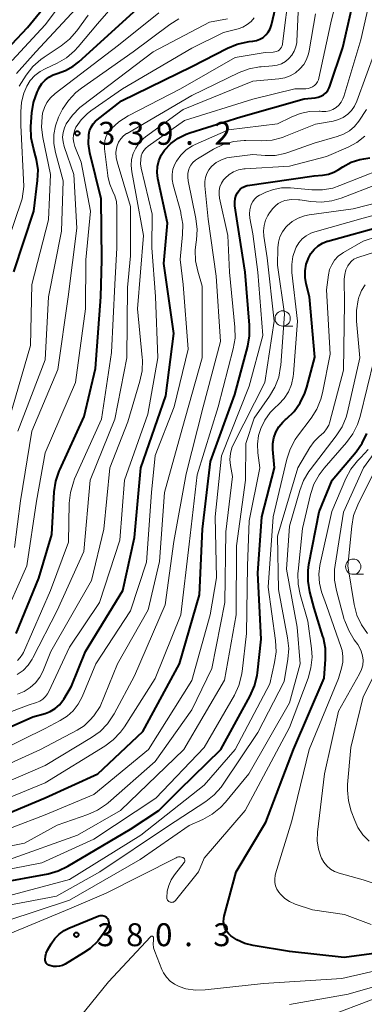
# Model space of a CAD drawing. Units: metres. Extents: x -70000 to -68000, y 19500 to 21000.
# Drawn here: x -69807 to -69751, y 20713 to 20874 of the extents above; entities that cross this region are included whole.
import ezdxf

# ---------------------------------------------------------------- set-up
doc = ezdxf.new("R2010")
doc.units = ezdxf.units.M
for name, color, linetype, lineweight in [('633100_広葉樹林', 7, 'Continuous', 13), ('710100_等高線(計曲線)', 7, 'Continuous', 40), ('710200_等高線(主曲線)', 7, 'Continuous', 13), ('731200_図化機測定による標高点', 7, 'Continuous', 40)]:
    doc.layers.add(name, color=color, linetype=linetype, lineweight=lineweight)
doc.styles.add('Style-WORKING', font='MS Gothic.ttf')

msp = doc.modelspace()

# ---------------------------------------------------------------- linework, layer by layer
at = {"layer": '633100_広葉樹林', "linetype": 'Continuous', "lineweight": 13}
for p, q in [((-69764.14, 20824.19), (-69762.47, 20824.19)), ((-69752.6, 20783.62), (-69750.93, 20783.62))]:
    msp.add_line(p, q, dxfattribs=at)
for centre in [(-69764.14, 20825.44), (-69752.6, 20784.87)]:
    msp.add_circle(centre, 1.25, dxfattribs=at)
at = {"layer": '710100_等高線(計曲線)', "linetype": 'Continuous', "lineweight": 40, "flags": 128}
for points, elevation in [([(-69773.19, 20869.63), (-69771.58, 20870.29), (-69769.87, 20870.66), (-69769.62, 20870.69), (-69769.03, 20870.75), (-69768.43, 20870.86), (-69767.86, 20871.08), (-69767.34, 20871.39), (-69766.88, 20871.79), (-69766.49, 20872.26), (-69766.19, 20872.79), (-69765.98, 20873.42), (-69763.94, 20882.06), (-69760.1, 20893), (-69755.57, 20904.43), (-69754.29, 20906.08), (-69753.73, 20906.68), (-69753.08, 20907.17), (-69752.35, 20907.54), (-69751.57, 20907.78), (-69750.91, 20907.87), (-69741.47, 20908.53)], 340), ([(-69811.02, 20867.58), (-69805.88, 20873), (-69797, 20883.88)], 320), ([(-69816.94, 20755.06), (-69805, 20760.3), (-69803, 20760.87), (-69802.14, 20761.2), (-69801.36, 20761.68), (-69800.66, 20762.28), (-69800.09, 20762.99), (-69799.93, 20763.23), (-69798.69, 20765.31), (-69796.37, 20771), (-69790.26, 20781), (-69788.35, 20789.65), (-69787.34, 20801), (-69783.23, 20812.77), (-69781.96, 20823), (-69783.56, 20834.44), (-69783, 20841), (-69784.56, 20848.34), (-69784.67, 20849.3), (-69784.62, 20850.27), (-69784.4, 20851.21), (-69784.02, 20852.11), (-69783.47, 20852.95), (-69782.44, 20854.03), (-69781.25, 20854.92), (-69779.92, 20855.58), (-69779.34, 20855.79), (-69771, 20858.41), (-69760.64, 20861.36), (-69758.82, 20861.52), (-69758.34, 20861.6), (-69757.88, 20861.77), (-69757.46, 20862.01), (-69757.09, 20862.32), (-69756.77, 20862.7), (-69756.53, 20863.12), (-69756.41, 20863.41), (-69754.28, 20869.72), (-69751.72, 20881)], 350), ([(-69808.12, 20833.09), (-69804.81, 20843), (-69804.21, 20847.98), (-69804.15, 20849.72), (-69804.39, 20851.45), (-69804.55, 20852.04), (-69804.91, 20853.26), (-69805.26, 20854.97), (-69805.3, 20856.81), (-69805.14, 20859.05), (-69804.87, 20860.77), (-69804.3, 20862.42), (-69804.07, 20862.89), (-69803.94, 20863.16), (-69803.52, 20863.84), (-69802.99, 20864.42), (-69802.36, 20864.91), (-69801.66, 20865.28), (-69801, 20865.51), (-69799.64, 20865.98), (-69798.38, 20866.68), (-69797.47, 20867.4), (-69787.93, 20876.07)], 330), ([(-69807.7, 20773.95), (-69804.04, 20783), (-69801.89, 20790.11), (-69801.49, 20797.11), (-69801.24, 20798.83), (-69800.7, 20800.49), (-69800.59, 20800.72), (-69796.59, 20809.41), (-69794.74, 20817.26), (-69793.87, 20829), (-69793.71, 20835), (-69793.82, 20845), (-69795.65, 20852.51), (-69795.88, 20853.97), (-69795.84, 20855.49), (-69795.71, 20856.11), (-69795.48, 20856.69), (-69795.15, 20857.23), (-69794.73, 20857.7), (-69794.46, 20857.93), (-69790.5, 20861), (-69779, 20866.63), (-69773.19, 20869.63)], 340), ([(-69813.18, 20742.82), (-69803, 20747.06), (-69794.36, 20751), (-69787, 20757.94), (-69781.01, 20769), (-69777.76, 20780.24), (-69777.23, 20791), (-69775.94, 20802.06), (-69771.99, 20813), (-69769.85, 20820.9), (-69769.55, 20822.62), (-69769.54, 20824.37), (-69770.28, 20833), (-69771.52, 20841), (-69771.94, 20843.87), (-69771.98, 20844.46), (-69771.91, 20845.05), (-69771.74, 20845.61), (-69771.55, 20846), (-69771.33, 20846.33), (-69771.05, 20846.62), (-69770.72, 20846.86), (-69770.36, 20847.04), (-69769.97, 20847.15), (-69769.87, 20847.17), (-69759, 20848.78), (-69757.62, 20848.89), (-69756.67, 20849.05), (-69755.77, 20849.37), (-69755.08, 20849.75), (-69754.3, 20850.25), (-69752.96, 20850.97), (-69751.51, 20851.43), (-69750.86, 20851.56), (-69749.88, 20851.71)], 360), ([(-69763.51, 20809.05), (-69762.27, 20810.25), (-69761.26, 20811.66), (-69760.5, 20813.22), (-69760.18, 20814.23), (-69758.89, 20819.11), (-69759.75, 20829), (-69760.3, 20831.08), (-69760.48, 20832.15), (-69760.48, 20833.23), (-69760.29, 20834.3), (-69760, 20835.13), (-69759.92, 20835.31), (-69759.52, 20836.06), (-69759, 20836.73), (-69758.36, 20837.29), (-69757.64, 20837.74), (-69756.85, 20838.05), (-69756.74, 20838.09), (-69747.32, 20840.68)], 370), ([(-69810.87, 20733.13), (-69802.51, 20734.68), (-69800.83, 20735.14), (-69799.25, 20735.9), (-69789, 20741.95), (-69784.38, 20745), (-69781, 20748.4), (-69774.27, 20755), (-69769.44, 20763.78), (-69768.73, 20765.38), (-69768.32, 20767.07), (-69768.26, 20767.49), (-69767.64, 20773), (-69768.21, 20783.79), (-69767.53, 20793), (-69765.47, 20801), (-69765.75, 20804), (-69765.75, 20804.98), (-69765.59, 20805.95), (-69765.26, 20806.88), (-69764.77, 20807.74), (-69764.14, 20808.49), (-69763.69, 20808.9), (-69763.51, 20809.05)], 370), ([(-69762.35, 20755), (-69757.37, 20766.63), (-69757.14, 20769.76), (-69757.16, 20771.5), (-69757.49, 20773.22), (-69757.56, 20773.48), (-69759, 20778.08), (-69759.71, 20780.78), (-69760, 20782.5), (-69759.99, 20784.24), (-69759.84, 20785.25), (-69758.15, 20793.85), (-69756.06, 20799), (-69752.13, 20803.64), (-69751.12, 20805.07), (-69750.38, 20806.64)], 380), ([(-69745.16, 20722.17), (-69754.06, 20721), (-69763, 20721.94), (-69768.98, 20722.92), (-69770.34, 20723.27), (-69771.62, 20723.85), (-69772.62, 20724.51), (-69773.01, 20724.88), (-69773.33, 20725.3), (-69773.58, 20725.78), (-69773.73, 20726.29), (-69773.8, 20726.82), (-69773.77, 20727.36), (-69773.7, 20727.74), (-69771.72, 20735), (-69766.88, 20743.12), (-69762.35, 20755)], 380), ([(-69793.35, 20725.07), (-69794.38, 20723.67), (-69795.64, 20722.47), (-69796.69, 20721.74), (-69799.69, 20719.91), (-69800.14, 20719.69), (-69800.61, 20719.55), (-69801.11, 20719.5), (-69801.6, 20719.53), (-69801.85, 20719.58), (-69802.22, 20719.67), (-69802.39, 20719.73), (-69802.54, 20719.81), (-69802.68, 20719.92), (-69802.8, 20720.06), (-69802.89, 20720.21), (-69802.96, 20720.38), (-69802.99, 20720.55), (-69803, 20720.66), (-69802.95, 20721.19), (-69802.82, 20721.71), (-69802.6, 20722.17), (-69802, 20723.23), (-69801.42, 20724.07), (-69800.71, 20724.8), (-69799.88, 20725.39), (-69799.12, 20725.77), (-69794.2, 20727.77), (-69794, 20727.83), (-69793.8, 20727.86), (-69793.59, 20727.85), (-69793.39, 20727.8), (-69793.2, 20727.72), (-69793.03, 20727.61), (-69792.88, 20727.47), (-69792.75, 20727.3), (-69792.66, 20727.12), (-69792.6, 20726.93), (-69792.57, 20726.72), (-69792.58, 20726.52), (-69792.63, 20726.31), (-69792.71, 20726.12), (-69792.75, 20726.06), (-69793.35, 20725.07)], 380)]:
    msp.add_lwpolyline(points, dxfattribs=dict(at, elevation=elevation))
at = {"layer": '710200_等高線(主曲線)', "linetype": 'Continuous', "lineweight": 13, "flags": 128}
for points, elevation in [([(-69759.62, 20863.13), (-69759.27, 20863.3), (-69758.96, 20863.52), (-69758.68, 20863.79), (-69758.46, 20864.11), (-69758.3, 20864.46), (-69758.22, 20864.74), (-69756.25, 20873.75), (-69753.52, 20885), (-69749, 20896.44)], 348), ([(-69779.6, 20820.4), (-69780.41, 20831), (-69780.92, 20835.08), (-69780.51, 20839.14), (-69780.49, 20840.88), (-69780.77, 20842.6), (-69780.82, 20842.81), (-69782.06, 20847.31), (-69782.22, 20848.15), (-69782.22, 20849), (-69782.08, 20849.84), (-69781.8, 20850.64), (-69781.51, 20851.18), (-69780.78, 20852.15), (-69779.91, 20852.98), (-69778.9, 20853.64), (-69778.43, 20853.87), (-69773, 20856.27), (-69765, 20857.23), (-69762.75, 20858.36), (-69761.29, 20858.95), (-69759.74, 20859.27), (-69758.16, 20859.32), (-69758, 20859.31), (-69757.72, 20859.28), (-69757.11, 20859.29), (-69756.51, 20859.4), (-69755.94, 20859.62), (-69755.42, 20859.93), (-69754.96, 20860.33), (-69754.58, 20860.8), (-69754.28, 20861.32), (-69754.12, 20861.75), (-69751.34, 20871), (-69749, 20881.33)], 352), ([(-69808.37, 20867.63), (-69803, 20873.46), (-69798.09, 20879.99)], 322), ([(-69807.69, 20865.48), (-69804.5, 20869), (-69795, 20879.27)], 324), ([(-69791.25, 20843.62), (-69791.33, 20844.56), (-69791.58, 20845.48), (-69791.91, 20846.22), (-69792.42, 20847.39), (-69792.71, 20848.64), (-69792.74, 20848.81), (-69793.28, 20853.16), (-69793.3, 20853.86), (-69793.21, 20854.55), (-69792.99, 20855.22), (-69792.66, 20855.84), (-69792.25, 20856.37), (-69792.2, 20856.43), (-69790.91, 20857.61), (-69789.42, 20858.56), (-69780.84, 20863), (-69771.91, 20868.09), (-69767, 20868.94), (-69765.67, 20868.97), (-69765.4, 20869), (-69765.14, 20869.07), (-69764.9, 20869.2), (-69764.68, 20869.36), (-69764.49, 20869.55), (-69764.34, 20869.78), (-69764.23, 20870.02), (-69764.17, 20870.29), (-69764.17, 20870.32), (-69763, 20879.41)], 342), ([(-69806.47, 20847), (-69806.94, 20857.06), (-69806.97, 20859.24), (-69806.86, 20860.78), (-69806.48, 20862.27), (-69806, 20863.39), (-69805.41, 20864.33), (-69804.67, 20865.15), (-69803.79, 20865.83), (-69803, 20866.27), (-69801.03, 20867.18), (-69799.51, 20868.05), (-69798.18, 20869.17), (-69797.56, 20869.83), (-69794.42, 20873.58), (-69791.46, 20877)], 328), ([(-69808.82, 20809.18), (-69805.35, 20821), (-69805.15, 20831), (-69802.46, 20841.54), (-69802.11, 20849), (-69803.38, 20855), (-69803.58, 20856.69), (-69803.49, 20858.38), (-69803.39, 20859), (-69803.11, 20859.91), (-69802.68, 20860.77), (-69802.11, 20861.53), (-69801.35, 20862.24), (-69791, 20870.13), (-69784.38, 20875.42)], 332), ([(-69805.78, 20768.75), (-69805.11, 20769.73), (-69805, 20769.94), (-69801, 20777.72), (-69796.67, 20787.33), (-69795.62, 20799), (-69791.56, 20809), (-69789.65, 20819), (-69789.5, 20830.5), (-69789, 20835.69), (-69789, 20843.73), (-69791.23, 20851.03), (-69791.39, 20851.78), (-69791.42, 20852.55), (-69791.31, 20853.3), (-69791.21, 20853.68), (-69790.96, 20854.27), (-69790.61, 20854.8), (-69790.17, 20855.27), (-69789.66, 20855.65), (-69789.58, 20855.7), (-69779, 20861.91), (-69771.26, 20865.63), (-69769.63, 20866.24), (-69767.92, 20866.56), (-69767.67, 20866.59), (-69765.79, 20866.72), (-69765.05, 20866.84), (-69764.35, 20867.09), (-69763.7, 20867.45), (-69763.12, 20867.92), (-69762.64, 20868.49), (-69762.25, 20869.13), (-69761.99, 20869.82), (-69761.85, 20870.56), (-69761.83, 20870.77), (-69761.53, 20876.7)], 344), ([(-69810.19, 20775.51), (-69805.98, 20785), (-69804.42, 20795.58), (-69803, 20803.46), (-69798, 20815), (-69796.36, 20827), (-69796.34, 20835), (-69795.58, 20843), (-69797.09, 20851), (-69798.11, 20853.56), (-69798.3, 20854.18), (-69798.38, 20854.82), (-69798.34, 20855.47), (-69798.19, 20856.1), (-69797.94, 20856.69), (-69797.89, 20856.78), (-69797.1, 20857.92), (-69796.11, 20858.91), (-69795.53, 20859.36), (-69790.32, 20863), (-69779, 20869.6), (-69773.8, 20872.2), (-69771.4, 20872.8), (-69770.64, 20873.07), (-69769.94, 20873.47), (-69769.31, 20873.98), (-69768.78, 20874.59)], 338), ([(-69808.02, 20787.98), (-69807, 20795.61), (-69805.17, 20807), (-69800.91, 20817.09), (-69799.21, 20829), (-69797.81, 20840.19), (-69798.3, 20849), (-69799.87, 20853.53), (-69800.06, 20854.29), (-69800.12, 20855.07), (-69800.04, 20855.85), (-69799.82, 20856.6), (-69799.52, 20857.23), (-69798.53, 20858.66), (-69797.3, 20859.9), (-69796.89, 20860.23), (-69785.3, 20869), (-69776.11, 20873.89), (-69773.14, 20874.44)], 336), ([(-69807.46, 20807), (-69803, 20818.68), (-69802.46, 20829), (-69800.3, 20839.7), (-69800.05, 20847.95), (-69801.3, 20852.58), (-69801.56, 20854.03), (-69801.56, 20855.5), (-69801.31, 20856.95), (-69800.81, 20858.33), (-69800.59, 20858.78), (-69800.13, 20859.64), (-69799.17, 20861.09), (-69797.98, 20862.36), (-69797.04, 20863.11), (-69788.59, 20869), (-69782.62, 20873.5), (-69781.14, 20874.42)], 334), ([(-69807.23, 20863.41), (-69806.06, 20865.23), (-69804.99, 20866.61), (-69803.7, 20867.78), (-69803.16, 20868.16), (-69800.37, 20870), (-69799.01, 20871.09), (-69797.79, 20872.47), (-69795.95, 20875)], 326), ([(-69787.9, 20827), (-69786.92, 20839), (-69788.15, 20845.85), (-69788.82, 20849.43), (-69788.92, 20850.42), (-69788.84, 20851.42), (-69788.59, 20852.39), (-69788.18, 20853.3), (-69787.61, 20854.13), (-69786.91, 20854.85), (-69786.55, 20855.14), (-69780.42, 20859.58), (-69769, 20864.24), (-69764.75, 20864.62), (-69763.8, 20864.79), (-69762.89, 20865.12), (-69762.06, 20865.6), (-69761.32, 20866.23), (-69760.7, 20866.97), (-69760.22, 20867.8), (-69759.9, 20868.71), (-69759.79, 20869.21), (-69758.78, 20875.22)], 346), ([(-69815, 20749.88), (-69803.76, 20755), (-69797.74, 20758.15), (-69796.62, 20758.86), (-69795.65, 20759.76), (-69795.04, 20760.51), (-69793.98, 20762.02), (-69791.13, 20769), (-69786.16, 20777.84), (-69784.28, 20785.72), (-69783.47, 20797), (-69780.6, 20807.4), (-69777.3, 20819), (-69777.28, 20830.72), (-69778.03, 20833.18), (-69778.38, 20834.88), (-69778.44, 20836.63), (-69778.35, 20837.54), (-69778.24, 20838.27), (-69778.13, 20840.01), (-69778.33, 20841.76), (-69779.6, 20847.94), (-69779.67, 20848.56), (-69779.64, 20849.17), (-69779.49, 20849.78), (-69779.41, 20850), (-69779.15, 20850.5), (-69778.81, 20850.95), (-69778.4, 20851.33), (-69778.07, 20851.55), (-69775.44, 20853.12), (-69773.87, 20853.88), (-69772.19, 20854.35), (-69770.45, 20854.53), (-69770.17, 20854.53), (-69767.58, 20854.49), (-69765.84, 20854.61), (-69764.15, 20855.04), (-69763.66, 20855.23), (-69758.8, 20857.2), (-69755.9, 20857.71), (-69755.04, 20857.94), (-69754.24, 20858.31), (-69753.51, 20858.82), (-69752.88, 20859.45), (-69752.37, 20860.17), (-69752, 20860.98), (-69749.08, 20869)], 354), ([(-69817, 20757.98), (-69805.77, 20762.23), (-69804.38, 20762.68), (-69803.85, 20762.91), (-69803.36, 20763.23), (-69802.93, 20763.63), (-69802.58, 20764.09), (-69802.39, 20764.45), (-69799, 20771.73), (-69794.1, 20779), (-69790.78, 20789.22), (-69790.03, 20799), (-69786.18, 20809.82), (-69784.55, 20819), (-69784.96, 20829.04), (-69785.53, 20837), (-69785.49, 20842.51), (-69787.27, 20850), (-69787.38, 20850.72), (-69787.36, 20851.45), (-69787.26, 20852), (-69787.09, 20852.46), (-69786.85, 20852.89), (-69786.54, 20853.26), (-69786.16, 20853.6), (-69780.22, 20857.78), (-69769, 20861.31), (-69762.17, 20863), (-69760.38, 20863), (-69760, 20863.03), (-69759.62, 20863.13)], 348), ([(-69775, 20832.37), (-69776.32, 20841.68), (-69776.86, 20847.14), (-69776.87, 20847.82), (-69776.76, 20848.49), (-69776.53, 20849.14), (-69776.2, 20849.73), (-69775.77, 20850.26), (-69775.71, 20850.31), (-69774.99, 20850.91), (-69774.17, 20851.37), (-69773.28, 20851.69), (-69772.52, 20851.83), (-69769, 20852.22), (-69767, 20852.07), (-69765.37, 20852.09), (-69763.77, 20852.39), (-69763.11, 20852.6), (-69759, 20854.1), (-69755.22, 20855.16), (-69754.19, 20855.55), (-69753.24, 20856.11), (-69752.4, 20856.83), (-69751.7, 20857.69), (-69750.41, 20859.59)], 356), ([(-69779.45, 20788.55), (-69778.13, 20799.87), (-69774.71, 20811), (-69772.22, 20820.5), (-69771.92, 20822.22), (-69771.94, 20824.02), (-69772.82, 20833), (-69773.1, 20839), (-69774.46, 20845.11), (-69774.55, 20845.73), (-69774.52, 20846.36), (-69774.39, 20846.98), (-69774.15, 20847.56), (-69773.81, 20848.09), (-69773.54, 20848.4), (-69772.9, 20848.97), (-69772.16, 20849.41), (-69771.36, 20849.72), (-69770.51, 20849.89), (-69770.27, 20849.91), (-69763, 20850.32), (-69757, 20851.89), (-69753.43, 20853.44), (-69752, 20854.22), (-69750.73, 20855.24)], 358), ([(-69769.5, 20841.86), (-69769.57, 20842.54), (-69769.52, 20843.22), (-69769.36, 20843.88), (-69769.28, 20844.08), (-69769.04, 20844.54), (-69768.73, 20844.96), (-69768.35, 20845.31), (-69767.91, 20845.6), (-69767.79, 20845.66), (-69766.92, 20846.07), (-69765.65, 20846.54), (-69764.31, 20846.79), (-69762.88, 20846.79), (-69759.39, 20846.47), (-69757.65, 20846.47), (-69755.93, 20846.76), (-69754.77, 20847.15), (-69748.17, 20849.79)], 362), ([(-69810.76, 20833.24), (-69806.72, 20845), (-69806.47, 20847)], 328), ([(-69779, 20761.45), (-69775.75, 20768.25), (-69773.6, 20779), (-69773.45, 20790.55), (-69772.37, 20799.63), (-69772.68, 20801.43), (-69772.77, 20802.39), (-69772.68, 20803.35), (-69772.43, 20804.27), (-69772.18, 20804.87), (-69767.07, 20815), (-69765.52, 20825), (-69766.67, 20835.33), (-69767.23, 20838.9), (-69767.29, 20839.78), (-69767.19, 20840.65), (-69766.94, 20841.5), (-69766.56, 20842.28), (-69766.28, 20842.7), (-69765.75, 20843.4), (-69765.34, 20843.85), (-69764.86, 20844.23), (-69764.32, 20844.52), (-69763.79, 20844.7), (-69762.68, 20844.87), (-69761.57, 20844.85), (-69761.33, 20844.82), (-69759.55, 20844.57), (-69757.81, 20844.47), (-69756.08, 20844.68), (-69754.59, 20845.12), (-69748.62, 20847.38)], 364), ([(-69809, 20736.92), (-69797.69, 20741), (-69790.64, 20745), (-69780.28, 20755), (-69773.67, 20766.33), (-69771.73, 20777), (-69771.7, 20788.3), (-69770.2, 20799), (-69770.15, 20805), (-69768.83, 20809.17), (-69766.29, 20812.73), (-69765.4, 20814.23), (-69764.79, 20815.87), (-69764.47, 20817.58), (-69764.46, 20817.78), (-69763.82, 20826.18), (-69765, 20834.18), (-69764.94, 20836.99), (-69764.84, 20837.9), (-69764.59, 20838.78), (-69764.19, 20839.6), (-69763.65, 20840.34), (-69763.41, 20840.59), (-69762.57, 20841.3), (-69761.62, 20841.84), (-69760.59, 20842.22), (-69759.83, 20842.37), (-69752.62, 20843.38), (-69743, 20845.79)], 366), ([(-69815, 20734.23), (-69803.53, 20736.47), (-69795, 20740.32), (-69784.87, 20747), (-69777, 20755.29), (-69772.04, 20763.87), (-69771.3, 20765.45), (-69770.85, 20767.13), (-69770.76, 20767.74), (-69770.06, 20773.94), (-69769.87, 20785), (-69769.63, 20792.37), (-69767.9, 20801), (-69768.22, 20803.45), (-69768.28, 20804.89), (-69768.09, 20806.32), (-69767.74, 20807.46), (-69767.08, 20808.83), (-69766.18, 20810.06), (-69765.46, 20810.8), (-69764.79, 20811.41), (-69763.91, 20812.36), (-69763.2, 20813.46), (-69762.7, 20814.67), (-69762.41, 20815.94), (-69762.37, 20816.39), (-69761.72, 20825), (-69762.62, 20832.98), (-69762.66, 20834.28), (-69762.46, 20835.57), (-69762.05, 20836.8), (-69761.92, 20837.08), (-69761.48, 20837.81), (-69760.93, 20838.44), (-69760.28, 20838.97), (-69759.54, 20839.38), (-69758.88, 20839.62), (-69751, 20841.84), (-69745.7, 20843.26)], 368), ([(-69807.48, 20769.54), (-69807.04, 20770), (-69806.68, 20770.54), (-69806.53, 20770.84), (-69802.12, 20781), (-69799.14, 20788.86), (-69799.03, 20795.27), (-69798.85, 20797.01), (-69798.37, 20798.68), (-69798.16, 20799.21), (-69793.76, 20809), (-69792.11, 20819.89), (-69791.58, 20831), (-69791.27, 20837), (-69791.25, 20843.62)], 342), ([(-69813.82, 20740.18), (-69803, 20744.32), (-69795, 20747.64), (-69786.08, 20755), (-69779, 20766.25), (-69776.01, 20777), (-69774.95, 20783.05), (-69775.19, 20793), (-69774.13, 20803), (-69769.62, 20814.38), (-69767.37, 20822.63), (-69768.22, 20833), (-69769, 20839.27), (-69769.5, 20841.86)], 362), ([(-69808.96, 20731.04), (-69799, 20733.75), (-69787.35, 20741), (-69777, 20749.16), (-69771.93, 20755), (-69766.26, 20765.74), (-69765.47, 20769.23), (-69765.23, 20770.95), (-69765.31, 20772.8), (-69766.49, 20781.51), (-69765.7, 20793), (-69763.48, 20802.44), (-69762.94, 20804.1), (-69762.12, 20805.64), (-69761.72, 20806.2), (-69759.48, 20809.15), (-69758.55, 20810.63), (-69757.9, 20812.24), (-69757.64, 20813.28), (-69756.4, 20819.6), (-69757, 20830.14), (-69756.66, 20832.57), (-69756.47, 20833.42), (-69756.13, 20834.23), (-69755.65, 20834.96), (-69755.06, 20835.6), (-69754.36, 20836.13), (-69754.2, 20836.23), (-69751, 20838.07), (-69743.96, 20840.37)], 372), ([(-69813, 20728.78), (-69801.15, 20731), (-69794.02, 20735), (-69783, 20742.4), (-69776.73, 20746.48), (-69775.36, 20747.55), (-69774.19, 20748.85), (-69773.86, 20749.32), (-69768.23, 20757.77), (-69763.88, 20766.12), (-69763.29, 20769.73), (-69763.16, 20771.47), (-69763.33, 20773.23), (-69764.85, 20781.15), (-69765, 20789.84), (-69761.68, 20801), (-69759.7, 20804.34), (-69758.99, 20805.34), (-69758.11, 20806.2), (-69757.9, 20806.37), (-69757.38, 20806.84), (-69756.95, 20807.39), (-69756.62, 20808.02), (-69756.44, 20808.54), (-69754.2, 20817), (-69754.04, 20827.96), (-69754.06, 20831.84), (-69753.99, 20832.63), (-69753.79, 20833.39), (-69753.51, 20834.02), (-69753.23, 20834.44), (-69752.88, 20834.81), (-69752.48, 20835.11), (-69752.02, 20835.34), (-69751.85, 20835.4), (-69743.35, 20838.12)], 374), ([(-69814.63, 20747.37), (-69803, 20752.36), (-69795.38, 20756.92), (-69793.97, 20757.94), (-69792.76, 20759.19), (-69791.78, 20760.63), (-69791.69, 20760.79), (-69788.38, 20767), (-69783.35, 20778.65), (-69781.92, 20789), (-69779.93, 20800.07), (-69777.12, 20811), (-69774.32, 20821.68), (-69775, 20832.37)], 356), ([(-69809.27, 20727), (-69799, 20730.37), (-69787.47, 20737), (-69779.43, 20742.57), (-69777.17, 20743.56), (-69775.65, 20744.4), (-69774.29, 20745.5), (-69773.49, 20746.36), (-69769.66, 20751), (-69763, 20762.63), (-69761.27, 20769), (-69761.75, 20775), (-69763.54, 20784.46), (-69763, 20791.48), (-69761.35, 20797.31), (-69760.73, 20798.94), (-69759.84, 20800.44), (-69759.64, 20800.71), (-69755.37, 20806.23), (-69754.43, 20807.7), (-69753.76, 20809.3), (-69753.53, 20810.13), (-69751.53, 20819), (-69752.08, 20825.01), (-69752.09, 20826.75), (-69751.8, 20828.47), (-69751.67, 20828.91), (-69751.63, 20829.03), (-69751.23, 20830.03), (-69750.65, 20830.94)], 376), ([(-69807.49, 20764.05), (-69806.41, 20764.49), (-69805.42, 20765.11), (-69804.55, 20765.9), (-69803.83, 20766.82), (-69803.29, 20767.86), (-69803.23, 20768), (-69802.05, 20771), (-69795.39, 20782.61), (-69793.41, 20791), (-69792.4, 20801), (-69789.47, 20808.53), (-69787.48, 20815.19), (-69787.13, 20816.9), (-69787.08, 20818.64), (-69787.11, 20819.04), (-69787.9, 20827)], 346), ([(-69813.97, 20753), (-69803, 20758.44), (-69800.51, 20759.72), (-69799.38, 20760.43), (-69798.4, 20761.32), (-69797.58, 20762.37), (-69796.95, 20763.59), (-69794.7, 20769), (-69789, 20777.66), (-69786.41, 20785.59), (-69785.6, 20797), (-69785, 20803.04), (-69781.88, 20811), (-69779.6, 20820.4)], 352), ([(-69751.88, 20808.12), (-69751.49, 20809.39), (-69749.2, 20818.8)], 378), ([(-69809.38, 20724.62), (-69799, 20728.95), (-69793, 20731.49), (-69781.58, 20737.29), (-69781.37, 20737.38), (-69781.15, 20737.42), (-69780.93, 20737.43), (-69780.71, 20737.4), (-69780.49, 20737.33), (-69780.42, 20737.29), (-69780.34, 20737.25), (-69780.27, 20737.18), (-69780.21, 20737.11), (-69780.17, 20737.03), (-69780.14, 20736.94), (-69780.13, 20736.85), (-69780.13, 20736.76), (-69780.15, 20736.67), (-69780.18, 20736.58), (-69780.24, 20736.49), (-69781.84, 20734.49), (-69782.39, 20733.67), (-69782.78, 20732.76), (-69783.02, 20731.8), (-69783.08, 20730.74), (-69783.06, 20730.61), (-69783.02, 20730.48), (-69782.96, 20730.36), (-69782.87, 20730.25), (-69782.77, 20730.16), (-69782.66, 20730.08), (-69782.53, 20730.03), (-69782.4, 20730), (-69782.27, 20729.99), (-69782.13, 20730.01), (-69782, 20730.05), (-69781.88, 20730.11), (-69781.77, 20730.19), (-69781.68, 20730.28), (-69777.91, 20735), (-69777, 20737.21), (-69770.27, 20745), (-69763, 20758.58), (-69759.97, 20766.64), (-69759.51, 20768.32), (-69759.34, 20770.05), (-69759.43, 20771.5), (-69760.04, 20775.96), (-69761.28, 20780.32), (-69761.62, 20782.03), (-69761.65, 20783.77), (-69761.62, 20784.11), (-69760.89, 20791.11), (-69759.57, 20796.68), (-69759.02, 20798.33), (-69758.2, 20799.86), (-69757.36, 20800.96), (-69753.68, 20805.16), (-69752.65, 20806.56), (-69751.88, 20808.12)], 378), ([(-69741.52, 20730.48), (-69751, 20733.67), (-69754.92, 20734.76), (-69755.65, 20735.04), (-69756.33, 20735.44), (-69756.92, 20735.94), (-69757.42, 20736.55), (-69757.8, 20737.23), (-69757.84, 20737.33), (-69758.28, 20738.67), (-69758.48, 20740.06), (-69758.43, 20741.45), (-69757.28, 20751), (-69755, 20761.26), (-69751.57, 20767.35), (-69751.25, 20768.05), (-69751.06, 20768.79), (-69751, 20769.56), (-69751.07, 20770.32), (-69751.28, 20771.06), (-69751.61, 20771.76), (-69751.86, 20772.14), (-69752.44, 20772.92), (-69753.35, 20774.41), (-69753.99, 20776.03), (-69754.06, 20776.25), (-69755.33, 20780.95), (-69755.64, 20782.67), (-69755.64, 20784.41), (-69755.56, 20785.1), (-69754.22, 20793.78), (-69750.92, 20801), (-69748.02, 20805)], 384), ([(-69764.52, 20731.33), (-69764.77, 20731.64), (-69765.08, 20732.13), (-69765.3, 20732.67), (-69765.43, 20733.24), (-69765.45, 20733.82), (-69765.37, 20734.4), (-69765.31, 20734.64), (-69762.66, 20743.34), (-69759.83, 20755), (-69755, 20766.6), (-69754.5, 20768.3), (-69754.31, 20769.24), (-69754.29, 20770.19), (-69754.43, 20771.14), (-69754.59, 20771.68), (-69757, 20778.5), (-69757.77, 20780.75), (-69758.13, 20782.17), (-69758.23, 20783.63), (-69758.08, 20785.08), (-69758.03, 20785.32), (-69756.1, 20793.9), (-69753.81, 20799.27), (-69752.99, 20800.79), (-69751.92, 20802.15), (-69751.51, 20802.57), (-69751.34, 20802.73), (-69750.18, 20804.04)], 382), ([(-69750.28, 20773.93), (-69751.27, 20775.37), (-69751.99, 20776.95), (-69752.44, 20778.66), (-69753.49, 20785), (-69752.86, 20791.5), (-69752.54, 20793.21), (-69751.87, 20794.96), (-69748.88, 20801)], 386), ([(-69814.07, 20745), (-69803, 20749.56), (-69793.24, 20755.52), (-69791.84, 20756.56), (-69790.64, 20757.82), (-69790.03, 20758.68), (-69785, 20766.57), (-69780.78, 20777), (-69779.45, 20788.55)], 358), ([(-69807.56, 20767.22), (-69806.6, 20767.91), (-69805.78, 20768.75)], 344), ([(-69750, 20740.01), (-69751.01, 20741.05), (-69751.83, 20742.24), (-69752.36, 20743.39), (-69752.92, 20744.89), (-69753.39, 20746.57), (-69753.55, 20748.31), (-69753.52, 20749.24), (-69753, 20755.32), (-69751, 20763.61), (-69749.08, 20767.37)], 386), ([(-69815, 20737.91), (-69806.34, 20739.66), (-69801, 20742.61), (-69795.99, 20744.36), (-69794.4, 20745.08), (-69792.96, 20746.06), (-69792.7, 20746.28), (-69785, 20753.04), (-69779, 20761.45)], 364), ([(-69749.65, 20726.35), (-69754.01, 20727.99), (-69759.24, 20728.76), (-69762.1, 20729.72), (-69763, 20730.11), (-69763.81, 20730.65), (-69764.52, 20731.33)], 382), ([(-69745.71, 20719.57), (-69754.45, 20717.55), (-69767.25, 20716.75), (-69776.82, 20715.68), (-69778.39, 20715.64), (-69779.95, 20715.88), (-69781.05, 20716.22), (-69781.83, 20716.6), (-69782.54, 20717.11), (-69783.14, 20717.74), (-69783.63, 20718.46), (-69783.91, 20719.04), (-69785.07, 20721.95), (-69785.26, 20722.56), (-69785.33, 20723.2), (-69785.29, 20723.83), (-69785.24, 20724.1), (-69785.24, 20724.16), (-69785.24, 20724.21), (-69785.25, 20724.26), (-69785.27, 20724.31), (-69785.3, 20724.36), (-69785.34, 20724.4), (-69785.38, 20724.43), (-69785.43, 20724.45), (-69785.48, 20724.47), (-69785.53, 20724.48), (-69785.58, 20724.48), (-69785.64, 20724.46), (-69785.69, 20724.44), (-69785.73, 20724.41), (-69785.77, 20724.38), (-69792.63, 20717), (-69799.1, 20709)], 378), ([(-69729, 20711.67), (-69736.33, 20715.67), (-69740.01, 20716.95), (-69741.7, 20717.38), (-69743.44, 20717.5), (-69745.17, 20717.33), (-69746.04, 20717.12), (-69753.44, 20715), (-69763, 20713.28)], 376), ([(-69735.31, 20713), (-69739.49, 20714.94), (-69740.83, 20715.43), (-69742.22, 20715.67), (-69743.64, 20715.67), (-69744.55, 20715.54), (-69747.18, 20715), (-69759, 20710.52)], 374)]:
    msp.add_lwpolyline(points, dxfattribs=dict(at, elevation=elevation))
at = {"layer": '731200_図化機測定による標高点', "linetype": 'Continuous', "lineweight": 40}
for centre in [(-69797.72, 20855.7, 339.22), (-69797.88, 20724.7, 380.29)]:
    msp.add_circle(centre, 0.375, dxfattribs=at)

# ---------------------------------------------------------------- texts
at = {"layer": '731200_図化機測定による標高点', "linetype": 'Continuous', "lineweight": 40, "style": 'Style-WORKING'}
for s, p in [('3', (-69794.34, 20853.83, -10)), ('3', (-69789.59, 20853.83, -10)), ('9', (-69784.84, 20853.83, -10)), ('2', (-69775.34, 20853.83, -10)), ('.', (-69780.09, 20853.83, -10)), ('3', (-69794.5, 20722.83, -10)), ('8', (-69789.75, 20722.83, -10)), ('0', (-69785, 20722.83, -10)), ('3', (-69775.5, 20722.83, -10)), ('.', (-69780.25, 20722.83, -10))]:
    msp.add_text(s, height=3.75, dxfattribs=at).set_placement(p)

doc.saveas('drawing.dxf')
